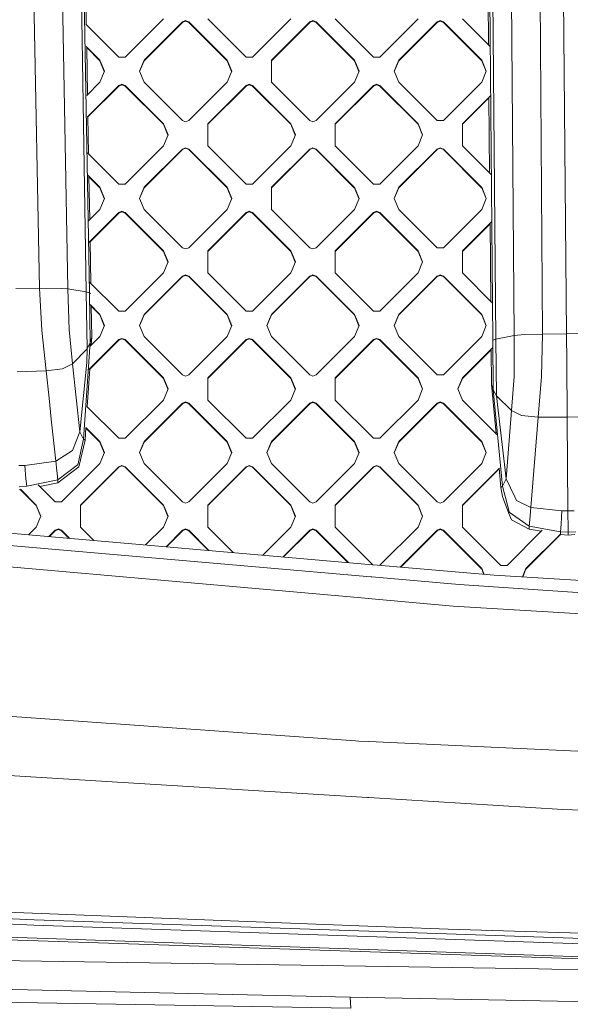
# Model space of a CAD drawing. Units: millimetres. Extents: x -1518 to 1525, y -343 to 4367.
# Drawn here: x -286 to -146, y 1228 to 1480 of the extents above; entities that cross this region are included whole.
import ezdxf

# ---------------------------------------------------------------- set-up
doc = ezdxf.new("R2010")
doc.units = ezdxf.units.MM
doc.layers.add('1', color=7, linetype='Continuous', true_color=0xffffff)
doc.styles.add('blockfont', font='simplex.shx')
doc.dimstyles.get("Standard").update_dxf_attribs({"dimtxt": 0.18, "dimasz": 0.18, "dimexe": 0.18, "dimexo": 0.0625, "dimgap": 0.09, "dimtad": 0, "dimtih": 1, "dimtoh": 1, "dimdec": 4, "dimzin": 0, "dimdsep": 46, "dimtxsty": 'Standard', "dimcen": 0.09, "dimadec": 0, "dimazin": 0, "dimtfac": 1, "dimtdec": 4, "dimtofl": 0, "dimtmove": 0, "dimatfit": 3, "dimfxl": 1, "dimtolj": 1, "dimtzin": 0, "dimarcsym": 0})

# ---------------------------------------------------------------- blocks, each defined once
blk = doc.blocks.new('_U0')
at = {"layer": '1', "color": 18, "lineweight": 13}
for p, q in [((1012, 1521.4125), (1012, 78.219949)), ((-1012, 1514.4125), (-1012, 78.219949)), ((28.125, 128.269949), (3.125, 128.269949)), ((3.125, 128.269949), (3.125, 34.519949)), ((259.791667, 128.269949), (234.791667, 128.269949)), ((259.791667, 34.519949), (259.791667, 128.269949)), ((-1012, 81.394949), (-261.379167, 81.394949)), ((1012, 81.394949), (261.379167, 81.394949)), ((3.125, 34.519949), (28.125, 34.519949)), ((234.791667, 34.519949), (259.791667, 34.519949))]:
    blk.add_line(p, q, dxfattribs=at)
at = {"layer": '1', "color": 18, "lineweight": 70}
for points in [[(-1012, 81.394949), (-962.000049, 94.792408), (-961.999951, 67.997489)], [(1012, 81.394949), (962.000049, 67.997489), (961.999951, 94.792408)]]:
    blk.add_solid(points, dxfattribs=at)
at = {"layer": '1', "color": 18, "linetype": 'Continuous', "lineweight": 13, "char_height": 50, "attachment_point": 7, "line_spacing_factor": 0.903614, "style": 'blockfont'}
for s, insert in [('\\W1.3321;79.7', (-257.141667, 42.499115)), ('\\W1.1442;2024', (27.65, 42.499115))]:
    blk.add_mtext(s, dxfattribs=dict(at, insert=insert))

msp = doc.modelspace()

# ---------------------------------------------------------------- linework, layer by layer
at = {"layer": '1', "color": 18, "linetype": 'Continuous', "lineweight": 13}
for p, q in [((-170.043111, 1918.874979), (-165.486813, 1397.776484)), ((-166.961908, 1658.575296), (-164.683521, 1398.032307)), ((-146.635652, 1399.382114), (-148.357272, 1596.467137)), ((-159.976229, 1398.896217), (-161.452174, 1580.565095)), ((-152.725667, 1399.305701), (-153.811008, 1553.973078)), ((-281.288028, 1411.037206), (-283.370197, 1517.950177)), ((-274.038792, 1410.817146), (-275.989205, 1517.780542)), ((-269.333124, 1410.076141), (-271.135807, 1516.964554)), ((-268.530041, 1409.841418), (-270.3996, 1516.742229)), ((-166.545562, 1473.161661), (-166.710341, 1492.005191)), ((-269.48271, 1486.823487), (-269.334808, 1478.36021)), ((-259.405285, 1470.06309), (-249.606907, 1479.842663)), ((-254.556656, 1469.256401), (-244.758293, 1479.035973)), ((-243.950069, 1479.370117), (-244.758293, 1479.035973)), ((-243.950069, 1479.228496), (-244.758293, 1478.894353)), ((-244.758293, 1478.894353), (-244.758293, 1479.035973)), ((-243.141845, 1479.035973), (-243.950069, 1479.370117)), ((-243.950069, 1479.228496), (-243.141845, 1478.894353)), ((-243.141845, 1479.035973), (-233.343467, 1469.256401)), ((-243.141845, 1478.894353), (-243.141845, 1479.035973)), ((-228.494838, 1470.06309), (-238.293216, 1479.842663)), ((-217.080012, 1479.842663), (-226.87839, 1470.06309)), ((-222.029775, 1469.256401), (-212.231398, 1479.035973)), ((-211.423174, 1479.370117), (-212.231398, 1479.035973)), ((-212.231398, 1478.894353), (-211.423174, 1479.228496)), ((-212.231398, 1478.894353), (-212.231398, 1479.035973)), ((-211.423174, 1479.370117), (-210.614949, 1479.035973)), ((-211.423174, 1479.228496), (-210.614949, 1478.894353)), ((-210.614949, 1479.035973), (-200.816572, 1469.256401)), ((-210.614949, 1478.894353), (-210.614949, 1479.035973)), ((-195.967928, 1470.06309), (-205.76632, 1479.842663)), ((-184.553117, 1479.842663), (-194.351494, 1470.06309)), ((-179.704487, 1479.035973), (-189.502865, 1469.256401)), ((-179.704487, 1479.035973), (-178.896263, 1479.370117)), ((-178.896263, 1479.228496), (-179.704487, 1478.894353)), ((-179.704487, 1478.894353), (-179.704487, 1479.035973)), ((-178.896263, 1479.370117), (-178.088039, 1479.035973)), ((-178.896263, 1479.228496), (-178.088039, 1478.894353)), ((-168.289661, 1469.256401), (-178.088039, 1479.035973)), ((-178.088039, 1478.894353), (-178.088039, 1479.035973)), ((-166.200576, 1472.817338), (-173.23941, 1479.842663)), ((-261.021733, 1470.06309), (-269.477251, 1478.50238)), ((-244.758293, 1478.894353), (-254.556656, 1469.11478)), ((-233.343467, 1469.11478), (-243.141845, 1478.894353)), ((-222.029775, 1469.11478), (-212.231398, 1478.894353)), ((-200.816572, 1469.11478), (-210.614949, 1478.894353)), ((-179.704487, 1478.894353), (-189.502865, 1469.11478)), ((-168.289661, 1469.11478), (-178.088039, 1478.894353)), ((-269.398274, 1472.777542), (-265.870363, 1469.256401)), ((-269.234388, 1472.61397), (-269.022072, 1460.46475)), ((-265.870363, 1469.11478), (-269.231869, 1472.469835)), ((-264.698803, 1466.433406), (-265.870363, 1469.256401)), ((-265.870363, 1469.11478), (-265.870363, 1469.256401)), ((-265.870363, 1469.11478), (-264.72819, 1466.362595)), ((-261.021733, 1470.06309), (-259.405285, 1470.06309)), ((-255.728245, 1466.433406), (-254.556656, 1469.256401)), ((-254.556656, 1469.11478), (-255.698857, 1466.362595)), ((-254.556656, 1469.11478), (-254.556656, 1469.256401)), ((-232.171893, 1466.433406), (-233.343467, 1469.256401)), ((-233.343467, 1469.11478), (-233.343467, 1469.256401)), ((-233.343467, 1469.11478), (-232.20128, 1466.362595)), ((-228.494838, 1470.06309), (-226.87839, 1470.06309)), ((-222.029775, 1469.256401), (-222.029775, 1463.61041)), ((-199.644998, 1466.433406), (-200.816572, 1469.256401)), ((-200.816572, 1469.11478), (-200.816572, 1469.256401)), ((-200.816572, 1469.11478), (-199.674385, 1466.362595)), ((-195.967928, 1470.06309), (-194.351494, 1470.06309)), ((-189.502865, 1469.256401), (-190.674439, 1466.433406)), ((-189.502865, 1469.11478), (-190.645052, 1466.362595)), ((-189.502865, 1469.11478), (-189.502865, 1469.256401)), ((-167.118087, 1466.433406), (-168.289661, 1469.256401)), ((-168.289661, 1469.11478), (-168.289661, 1469.256401)), ((-167.147474, 1466.362595), (-168.289661, 1469.11478)), ((-264.698803, 1466.433406), (-265.870363, 1463.61041)), ((-254.556656, 1463.61041), (-255.728245, 1466.433406)), ((-232.171893, 1466.433406), (-233.343467, 1463.61041)), ((-199.644998, 1466.433406), (-200.816572, 1463.61041)), ((-190.674439, 1466.433406), (-189.502865, 1463.61041)), ((-167.118087, 1466.433406), (-168.289661, 1463.61041)), ((-265.870363, 1463.61041), (-269.225611, 1460.261601)), ((-269.148779, 1454.692273), (-261.021733, 1462.803721)), ((-261.021733, 1462.6621), (-268.922663, 1454.776335)), ((-261.021733, 1462.803721), (-260.213524, 1463.137865)), ((-260.213524, 1462.996244), (-261.021733, 1462.6621)), ((-261.021733, 1462.6621), (-261.021733, 1462.803721)), ((-260.213524, 1463.137865), (-259.405285, 1462.803721)), ((-260.213524, 1462.996244), (-259.405285, 1462.6621)), ((-249.606907, 1453.024149), (-259.405285, 1462.803721)), ((-259.405285, 1462.6621), (-259.405285, 1462.803721)), ((-249.606907, 1452.882528), (-259.405285, 1462.6621)), ((-244.758293, 1453.830838), (-254.556656, 1463.61041)), ((-233.343467, 1463.61041), (-243.141845, 1453.830838)), ((-238.293216, 1453.024149), (-228.494838, 1462.803721)), ((-228.494838, 1462.6621), (-238.293216, 1452.882528)), ((-228.494838, 1462.803721), (-227.686614, 1463.137865)), ((-227.686614, 1462.996244), (-228.494838, 1462.6621)), ((-228.494838, 1462.6621), (-228.494838, 1462.803721)), ((-227.686614, 1463.137865), (-226.87839, 1462.803721)), ((-227.686614, 1462.996244), (-226.87839, 1462.6621)), ((-217.080012, 1453.024149), (-226.87839, 1462.803721)), ((-226.87839, 1462.6621), (-226.87839, 1462.803721)), ((-217.080012, 1452.882528), (-226.87839, 1462.6621)), ((-222.029775, 1463.61041), (-212.231398, 1453.830838)), ((-200.816572, 1463.61041), (-210.614949, 1453.830838)), ((-205.76632, 1453.024149), (-195.967928, 1462.803721)), ((-195.967928, 1462.6621), (-205.76632, 1452.882528)), ((-195.159718, 1463.137865), (-195.967928, 1462.803721)), ((-195.159718, 1462.996244), (-195.967928, 1462.6621)), ((-195.967928, 1462.6621), (-195.967928, 1462.803721)), ((-195.159718, 1463.137865), (-194.351494, 1462.803721)), ((-195.159718, 1462.996244), (-194.351494, 1462.6621)), ((-194.351494, 1462.803721), (-184.553117, 1453.024149)), ((-194.351494, 1462.6621), (-194.351494, 1462.803721)), ((-184.553117, 1452.882528), (-194.351494, 1462.6621)), ((-179.704487, 1453.830838), (-189.502865, 1463.61041)), ((-168.289661, 1463.61041), (-178.088039, 1453.830838)), ((-173.23941, 1453.024149), (-166.080274, 1460.169544)), ((-166.42768, 1459.681185), (-173.23941, 1452.882528)), ((-166.259173, 1440.411318), (-166.428908, 1459.82158)), ((-268.925095, 1454.915528), (-268.757396, 1445.319402)), ((-244.758293, 1453.830838), (-243.950069, 1453.496694)), ((-243.950069, 1453.496694), (-243.141845, 1453.830838)), ((-211.423174, 1453.496694), (-212.231398, 1453.830838)), ((-210.614949, 1453.830838), (-211.423174, 1453.496694)), ((-179.704487, 1453.830838), (-178.088039, 1453.830838)), ((-249.606907, 1453.024149), (-248.435318, 1450.201153)), ((-249.606907, 1452.882528), (-249.606907, 1453.024149)), ((-248.464706, 1450.130343), (-249.606907, 1452.882528)), ((-238.293216, 1453.024149), (-238.293216, 1447.378158)), ((-217.080012, 1453.024149), (-215.908438, 1450.201153)), ((-217.080012, 1452.882528), (-217.080012, 1453.024149)), ((-215.937825, 1450.130343), (-217.080012, 1452.882528)), ((-205.76632, 1453.024149), (-205.76632, 1447.378158)), ((-183.381543, 1450.201153), (-184.553117, 1453.024149)), ((-184.553117, 1452.882528), (-184.553117, 1453.024149)), ((-183.41093, 1450.130343), (-184.553117, 1452.882528)), ((-173.23941, 1453.024149), (-173.23941, 1447.378158)), ((-248.435318, 1450.201153), (-249.606907, 1447.378158)), ((-215.908438, 1450.201153), (-217.080012, 1447.378158)), ((-183.381543, 1450.201153), (-184.553117, 1447.378158)), ((-249.606907, 1447.378158), (-259.405285, 1437.598586)), ((-244.758293, 1446.571469), (-254.532576, 1436.815977)), ((-244.758293, 1446.429968), (-254.532576, 1436.674356)), ((-243.950069, 1446.905613), (-244.758293, 1446.571469)), ((-243.950069, 1446.763992), (-244.758293, 1446.429968)), ((-244.758293, 1446.429968), (-244.758293, 1446.571469)), ((-243.950069, 1446.905613), (-243.141845, 1446.571469)), ((-243.950069, 1446.763992), (-243.141845, 1446.429968)), ((-243.141845, 1446.571469), (-233.367562, 1436.815977)), ((-243.141845, 1446.429968), (-243.141845, 1446.571469)), ((-233.367562, 1436.674356), (-243.141845, 1446.429968)), ((-238.293216, 1447.378158), (-228.494838, 1437.598586)), ((-217.080012, 1447.378158), (-226.87839, 1437.598586)), ((-212.231398, 1446.571469), (-222.005665, 1436.815977)), ((-212.231398, 1446.429968), (-222.005665, 1436.674356)), ((-211.423174, 1446.905613), (-212.231398, 1446.571469)), ((-211.423174, 1446.763992), (-212.231398, 1446.429968)), ((-212.231398, 1446.429968), (-212.231398, 1446.571469)), ((-211.423174, 1446.905613), (-210.614949, 1446.571469)), ((-211.423174, 1446.763992), (-210.614949, 1446.429968)), ((-210.614949, 1446.571469), (-200.840667, 1436.815977)), ((-210.614949, 1446.429968), (-210.614949, 1446.571469)), ((-200.840667, 1436.674356), (-210.614949, 1446.429968)), ((-205.76632, 1447.378158), (-195.967928, 1437.598586)), ((-184.553117, 1447.378158), (-194.351494, 1437.598586)), ((-189.47877, 1436.815977), (-179.704487, 1446.571469)), ((-179.704487, 1446.429968), (-189.47877, 1436.674356)), ((-179.704487, 1446.571469), (-178.896263, 1446.905613)), ((-178.896263, 1446.763992), (-179.704487, 1446.429968)), ((-179.704487, 1446.429968), (-179.704487, 1446.571469)), ((-178.896263, 1446.905613), (-178.088039, 1446.571469)), ((-178.088039, 1446.429968), (-178.896263, 1446.763992)), ((-168.313771, 1436.815977), (-178.088039, 1446.571469)), ((-178.088039, 1446.429968), (-178.088039, 1446.571469)), ((-168.313771, 1436.674356), (-178.088039, 1446.429968)), ((-173.23941, 1447.378158), (-165.888825, 1440.041681)), ((-269.023135, 1445.584631), (-261.021733, 1437.598586)), ((-268.944159, 1439.859805), (-265.894473, 1436.815977)), ((-268.656977, 1439.573174), (-268.464457, 1428.55679)), ((-265.894473, 1436.674356), (-268.654458, 1439.429074)), ((-265.894473, 1436.815977), (-265.870363, 1436.791897)), ((-265.894473, 1436.674356), (-265.870363, 1436.650395)), ((-264.698803, 1433.968901), (-265.870363, 1436.791897)), ((-265.870363, 1436.650395), (-265.870363, 1436.791897)), ((-264.728165, 1433.898151), (-265.870363, 1436.650395)), ((-261.021733, 1437.598586), (-259.405285, 1437.598586)), ((-255.728245, 1433.968901), (-254.556656, 1436.791897)), ((-255.698882, 1433.898151), (-254.556656, 1436.650395)), ((-254.532576, 1436.815977), (-254.556656, 1436.791897)), ((-254.556656, 1436.650395), (-254.556656, 1436.791897)), ((-254.532576, 1436.674356), (-254.556656, 1436.650395)), ((-233.367562, 1436.815977), (-233.343467, 1436.791897)), ((-233.367562, 1436.674356), (-233.343467, 1436.650395)), ((-232.171893, 1433.968901), (-233.343467, 1436.791897)), ((-233.343467, 1436.650395), (-233.343467, 1436.791897)), ((-232.201255, 1433.898151), (-233.343467, 1436.650395)), ((-228.494838, 1437.598586), (-226.87839, 1437.598586)), ((-222.005665, 1436.815977), (-222.029775, 1436.791897)), ((-222.029775, 1436.791897), (-222.029775, 1431.145906)), ((-222.005665, 1436.674356), (-222.029775, 1436.650395)), ((-200.840667, 1436.815977), (-200.816572, 1436.791897)), ((-200.840667, 1436.674356), (-200.816572, 1436.650395)), ((-199.644998, 1433.968901), (-200.816572, 1436.791897)), ((-200.816572, 1436.650395), (-200.816572, 1436.791897)), ((-199.67436, 1433.898151), (-200.816572, 1436.650395)), ((-194.351494, 1437.598586), (-195.967928, 1437.598586)), ((-190.674439, 1433.968901), (-189.502865, 1436.791897)), ((-190.645077, 1433.898151), (-189.502865, 1436.650395)), ((-189.47877, 1436.815977), (-189.502865, 1436.791897)), ((-189.502865, 1436.650395), (-189.502865, 1436.791897)), ((-189.47877, 1436.674356), (-189.502865, 1436.650395)), ((-168.313771, 1436.815977), (-168.289661, 1436.791897)), ((-168.313771, 1436.674356), (-168.289661, 1436.650395)), ((-168.289661, 1436.791897), (-167.118087, 1433.968901)), ((-168.289661, 1436.650395), (-168.289661, 1436.791897)), ((-167.14745, 1433.898151), (-168.289661, 1436.650395)), ((-264.698803, 1433.968901), (-265.870363, 1431.145906)), ((-254.556656, 1431.145906), (-255.728245, 1433.968901)), ((-232.171893, 1433.968901), (-233.343467, 1431.145906)), ((-199.644998, 1433.968901), (-200.816572, 1431.145906)), ((-189.502865, 1431.145906), (-190.674439, 1433.968901)), ((-168.289661, 1431.145906), (-167.118087, 1433.968901)), ((-265.870363, 1431.145906), (-268.783831, 1428.238029)), ((-244.758293, 1421.366334), (-254.556656, 1431.145906)), ((-233.343467, 1431.145906), (-243.141845, 1421.366334)), ((-212.231398, 1421.366334), (-222.029775, 1431.145906)), ((-200.816572, 1431.145906), (-210.614949, 1421.366334)), ((-179.704487, 1421.366334), (-189.502865, 1431.145906)), ((-168.289661, 1431.145906), (-178.088039, 1421.366334)), ((-261.021733, 1430.339336), (-268.707001, 1422.668818)), ((-261.021733, 1430.197715), (-268.36505, 1422.868492)), ((-261.021733, 1430.339336), (-260.213524, 1430.673361)), ((-260.213524, 1430.531859), (-261.021733, 1430.197715)), ((-261.021733, 1430.197715), (-261.021733, 1430.339336)), ((-259.405285, 1430.339336), (-260.213524, 1430.673361)), ((-259.405285, 1430.197715), (-260.213524, 1430.531859)), ((-259.405285, 1430.339336), (-249.606907, 1420.559764)), ((-259.405285, 1430.197715), (-259.405285, 1430.339336)), ((-259.405285, 1430.197715), (-249.606907, 1420.418143)), ((-228.494838, 1430.339336), (-238.293216, 1420.559764)), ((-228.494838, 1430.197715), (-238.293216, 1420.418143)), ((-228.494838, 1430.339336), (-227.686614, 1430.673361)), ((-227.686614, 1430.531859), (-228.494838, 1430.197715)), ((-228.494838, 1430.197715), (-228.494838, 1430.339336)), ((-226.87839, 1430.339336), (-227.686614, 1430.673361)), ((-226.87839, 1430.197715), (-227.686614, 1430.531859)), ((-226.87839, 1430.339336), (-217.080012, 1420.559764)), ((-226.87839, 1430.197715), (-226.87839, 1430.339336)), ((-217.080012, 1420.418143), (-226.87839, 1430.197715)), ((-195.967928, 1430.339336), (-205.76632, 1420.559764)), ((-195.967928, 1430.197715), (-205.76632, 1420.418143)), ((-195.967928, 1430.339336), (-195.159718, 1430.673361)), ((-195.159718, 1430.531859), (-195.967928, 1430.197715)), ((-195.967928, 1430.197715), (-195.967928, 1430.339336)), ((-194.351494, 1430.339336), (-195.159718, 1430.673361)), ((-194.351494, 1430.197715), (-195.159718, 1430.531859)), ((-194.351494, 1430.339336), (-184.553117, 1420.559764)), ((-194.351494, 1430.197715), (-194.351494, 1430.339336)), ((-194.351494, 1430.197715), (-184.553117, 1420.418143)), ((-165.774388, 1428.010458), (-173.23941, 1420.559764)), ((-166.146248, 1427.497692), (-173.23941, 1420.418143)), ((-165.972784, 1407.661094), (-166.147475, 1427.638087)), ((-268.367483, 1423.007685), (-268.179986, 1412.278716)), ((-243.950069, 1421.03219), (-244.758293, 1421.366334)), ((-243.141845, 1421.366334), (-243.950069, 1421.03219)), ((-211.423174, 1421.03219), (-212.231398, 1421.366334)), ((-210.614949, 1421.366334), (-211.423174, 1421.03219)), ((-179.704487, 1421.366334), (-178.088039, 1421.366334)), ((-249.606907, 1420.559764), (-248.435318, 1417.736768)), ((-249.606907, 1420.418143), (-249.606907, 1420.559764)), ((-248.464706, 1417.665958), (-249.606907, 1420.418143)), ((-238.293216, 1414.913773), (-238.293216, 1420.559764)), ((-215.908438, 1417.736768), (-217.080012, 1420.559764)), ((-217.080012, 1420.418143), (-217.080012, 1420.559764)), ((-215.937825, 1417.665958), (-217.080012, 1420.418143)), ((-205.76632, 1420.559764), (-205.76632, 1414.913773)), ((-184.553117, 1420.559764), (-183.381543, 1417.736768)), ((-184.553117, 1420.418143), (-184.553117, 1420.559764)), ((-183.41093, 1417.665958), (-184.553117, 1420.418143)), ((-173.23941, 1414.913773), (-173.23941, 1420.559764)), ((-248.435318, 1417.736768), (-249.606907, 1414.913773)), ((-215.908438, 1417.736768), (-217.080012, 1414.913773)), ((-183.381543, 1417.736768), (-184.553117, 1414.913773)), ((-259.405285, 1405.134201), (-249.606907, 1414.913773)), ((-254.556656, 1404.327511), (-244.758293, 1414.107084)), ((-244.758293, 1413.965463), (-254.556656, 1404.185891)), ((-243.950069, 1414.441228), (-244.758293, 1414.107084)), ((-244.758293, 1413.965463), (-243.950069, 1414.299607)), ((-244.758293, 1413.965463), (-244.758293, 1414.107084)), ((-243.141845, 1414.107084), (-243.950069, 1414.441228)), ((-243.950069, 1414.299607), (-243.141845, 1413.965463)), ((-243.141845, 1414.107084), (-233.343467, 1404.327511)), ((-243.141845, 1413.965463), (-243.141845, 1414.107084)), ((-233.343467, 1404.185891), (-243.141845, 1413.965463)), ((-238.293216, 1414.913773), (-228.494838, 1405.134201)), ((-226.87839, 1405.134201), (-217.080012, 1414.913773)), ((-222.029775, 1404.327511), (-212.231398, 1414.107084)), ((-212.231398, 1413.965463), (-222.029775, 1404.185891)), ((-212.231398, 1414.107084), (-211.423174, 1414.441228)), ((-212.231398, 1413.965463), (-211.423174, 1414.299607)), ((-212.231398, 1413.965463), (-212.231398, 1414.107084)), ((-210.614949, 1414.107084), (-211.423174, 1414.441228)), ((-211.423174, 1414.299607), (-210.614949, 1413.965463)), ((-210.614949, 1414.107084), (-200.816572, 1404.327511)), ((-210.614949, 1413.965463), (-210.614949, 1414.107084)), ((-200.816572, 1404.185891), (-210.614949, 1413.965463)), ((-195.967928, 1405.134201), (-205.76632, 1414.913773)), ((-194.351494, 1405.134201), (-184.553117, 1414.913773)), ((-189.502865, 1404.327511), (-179.704487, 1414.107084)), ((-179.704487, 1413.965463), (-189.502865, 1404.185891)), ((-179.704487, 1414.107084), (-178.896263, 1414.441228)), ((-179.704487, 1413.965463), (-178.896263, 1414.299607)), ((-179.704487, 1413.965463), (-179.704487, 1414.107084)), ((-178.896263, 1414.441228), (-178.088039, 1414.107084)), ((-178.896263, 1414.299607), (-178.088039, 1413.965463)), ((-178.088039, 1414.107084), (-168.289661, 1404.327511)), ((-178.088039, 1413.965463), (-178.088039, 1414.107084)), ((-168.289661, 1404.185891), (-178.088039, 1413.965463)), ((-165.577075, 1407.266144), (-173.23941, 1414.913773)), ((-287.377328, 1410.954475), (-281.288028, 1411.037206)), ((-281.288028, 1411.037206), (-280.73588, 1400.201201)), ((-281.288028, 1411.037206), (-275.649875, 1410.98082)), ((-268.569021, 1412.667004), (-261.021733, 1405.134201)), ((-275.649875, 1410.98082), (-274.038792, 1410.817146)), ((-274.038792, 1410.817146), (-269.333124, 1410.076141)), ((-273.712009, 1400.414467), (-274.038792, 1410.817146)), ((-269.151509, 1395.550608), (-269.333124, 1410.076141)), ((-268.530041, 1409.841418), (-269.333124, 1410.076141)), ((-268.530041, 1409.841418), (-268.317997, 1397.106886)), ((-268.13367, 1409.628391), (-268.530041, 1409.841418)), ((-268.372201, 1406.824549), (-265.870363, 1404.327511)), ((-268.079066, 1406.531976), (-267.937809, 1398.521781)), ((-265.870363, 1404.185891), (-268.076524, 1406.387818)), ((-265.870363, 1404.327511), (-264.698803, 1401.504516)), ((-265.870363, 1404.185891), (-265.870363, 1404.327511)), ((-265.870363, 1404.185891), (-264.72819, 1401.433706)), ((-259.405285, 1405.134201), (-261.021733, 1405.134201)), ((-255.728245, 1401.504516), (-254.556656, 1404.327511)), ((-255.698857, 1401.433706), (-254.556656, 1404.185891)), ((-254.556656, 1404.185891), (-254.556656, 1404.327511)), ((-233.343467, 1404.327511), (-232.171893, 1401.504516)), ((-233.343467, 1404.185891), (-233.343467, 1404.327511)), ((-233.343467, 1404.185891), (-232.20128, 1401.433706)), ((-226.87839, 1405.134201), (-228.494838, 1405.134201)), ((-223.201349, 1401.504516), (-222.029775, 1404.327511)), ((-222.029775, 1404.185891), (-223.171962, 1401.433706)), ((-222.029775, 1404.185891), (-222.029775, 1404.327511)), ((-199.644998, 1401.504516), (-200.816572, 1404.327511)), ((-200.816572, 1404.185891), (-200.816572, 1404.327511)), ((-200.816572, 1404.185891), (-199.674385, 1401.433706)), ((-194.351494, 1405.134201), (-195.967928, 1405.134201)), ((-190.674439, 1401.504516), (-189.502865, 1404.327511)), ((-189.502865, 1404.185891), (-190.645052, 1401.433706)), ((-189.502865, 1404.185891), (-189.502865, 1404.327511)), ((-167.118087, 1401.504516), (-168.289661, 1404.327511)), ((-168.289661, 1404.185891), (-168.289661, 1404.327511)), ((-168.289661, 1404.185891), (-167.147474, 1401.433706)), ((-264.698803, 1401.504516), (-265.870363, 1398.681521)), ((-254.556656, 1398.681521), (-255.728245, 1401.504516)), ((-232.171893, 1401.504516), (-233.343467, 1398.681521)), ((-222.029775, 1398.681521), (-223.201349, 1401.504516)), ((-199.644998, 1401.504516), (-200.816572, 1398.681521)), ((-189.502865, 1398.681521), (-190.674439, 1401.504516)), ((-167.118087, 1401.504516), (-168.289661, 1398.681521)), ((-279.600978, 1389.884233), (-280.73588, 1400.201201)), ((-272.860348, 1391.732692), (-273.712009, 1400.414467)), ((-265.870363, 1398.681521), (-268.367065, 1396.18961)), ((-267.937809, 1398.521781), (-268.317997, 1397.106886)), ((-267.937809, 1398.521781), (-268.070235, 1396.485871)), ((-244.758293, 1388.901949), (-254.556656, 1398.681521)), ((-233.343467, 1398.681521), (-243.141845, 1388.901949)), ((-212.231398, 1388.901949), (-222.029775, 1398.681521)), ((-200.816572, 1398.681521), (-210.614949, 1388.901949)), ((-189.502865, 1398.681521), (-179.704487, 1388.901949)), ((-178.088039, 1388.901949), (-168.289661, 1398.681521)), ((-164.683521, 1398.032307), (-159.976229, 1398.896217)), ((-159.976229, 1398.896217), (-160.031438, 1388.488531)), ((-159.976229, 1398.896217), (-157.357708, 1399.172544)), ((-157.357708, 1399.172544), (-152.725667, 1399.305701)), ((-152.995214, 1388.458967), (-152.725667, 1399.305701)), ((-152.725667, 1399.305701), (-146.635652, 1399.382114)), ((-146.635652, 1399.382114), (-140.545622, 1399.411797)), ((-146.572158, 1392.114877), (-146.635652, 1399.382114)), ((-270.044863, 1372.441888), (-268.317997, 1397.106886)), ((-268.317997, 1397.106886), (-269.151509, 1395.550608)), ((-261.021733, 1397.874832), (-268.686123, 1390.225152)), ((-261.021733, 1397.733211), (-268.472828, 1390.296417)), ((-261.021733, 1397.874832), (-260.213524, 1398.208975)), ((-260.213524, 1398.067355), (-261.021733, 1397.733211)), ((-261.021733, 1397.733211), (-261.021733, 1397.874832)), ((-260.213524, 1398.208975), (-259.405285, 1397.874832)), ((-260.213524, 1398.067355), (-259.405285, 1397.733211)), ((-249.606907, 1388.095259), (-259.405285, 1397.874832)), ((-259.405285, 1397.733211), (-259.405285, 1397.874832)), ((-249.606907, 1387.953639), (-259.405285, 1397.733211)), ((-228.494838, 1397.874832), (-238.293216, 1388.095259)), ((-228.494838, 1397.733211), (-238.293216, 1387.953639)), ((-228.494838, 1397.874832), (-227.686614, 1398.208975)), ((-227.686614, 1398.067355), (-228.494838, 1397.733211)), ((-228.494838, 1397.733211), (-228.494838, 1397.874832)), ((-227.686614, 1398.208975), (-226.87839, 1397.874832)), ((-227.686614, 1398.067355), (-226.87839, 1397.733211)), ((-217.080012, 1388.095259), (-226.87839, 1397.874832)), ((-226.87839, 1397.733211), (-226.87839, 1397.874832)), ((-217.080012, 1387.953639), (-226.87839, 1397.733211)), ((-205.76632, 1388.095259), (-195.967928, 1397.874832)), ((-195.967928, 1397.733211), (-205.76632, 1387.953639)), ((-195.967928, 1397.874832), (-195.159718, 1398.208975)), ((-195.159718, 1398.067355), (-195.967928, 1397.733211)), ((-195.967928, 1397.733211), (-195.967928, 1397.874832)), ((-195.159718, 1398.208975), (-194.351494, 1397.874832)), ((-195.159718, 1398.067355), (-194.351494, 1397.733211)), ((-184.553117, 1388.095259), (-194.351494, 1397.874832)), ((-194.351494, 1397.733211), (-194.351494, 1397.874832)), ((-184.553117, 1387.953639), (-194.351494, 1397.733211)), ((-165.486813, 1397.776484), (-164.683521, 1398.032307)), ((-165.364787, 1385.040879), (-165.486813, 1397.776484)), ((-164.484128, 1383.507013), (-164.683521, 1398.032307)), ((-269.151509, 1395.550608), (-272.860348, 1391.732692)), ((-269.222498, 1392.011285), (-269.151509, 1395.550608)), ((-173.23941, 1388.095259), (-165.539948, 1395.779944)), ((-165.865031, 1395.313865), (-173.23941, 1387.953639)), ((-165.866245, 1395.454274), (-165.788352, 1386.446356)), ((-275.384605, 1390.397548), (-272.860348, 1391.732692)), ((-270.996571, 1374.30048), (-272.860348, 1391.732692)), ((-269.222498, 1392.011285), (-270.996571, 1374.30048)), ((-146.451816, 1378.067016), (-146.572158, 1392.114877)), ((-287.010074, 1389.641761), (-279.600978, 1389.884233)), ((-279.600978, 1389.884233), (-275.384605, 1390.397548)), ((-278.850079, 1382.924437), (-279.600978, 1389.884233)), ((-268.462977, 1390.44787), (-269.095226, 1380.727694)), ((-244.758293, 1388.901949), (-243.950069, 1388.567805)), ((-243.950069, 1388.567805), (-243.141845, 1388.901949)), ((-212.231398, 1388.901949), (-211.423174, 1388.567805)), ((-211.423174, 1388.567805), (-210.614949, 1388.901949)), ((-179.704487, 1388.901949), (-178.088039, 1388.901949)), ((-160.031438, 1388.488531), (-160.660282, 1379.787445)), ((-153.865561, 1378.115892), (-152.995214, 1388.458967)), ((-249.606907, 1388.095259), (-248.435318, 1385.272264)), ((-249.606907, 1387.953639), (-249.606907, 1388.095259)), ((-248.464706, 1385.201454), (-249.606907, 1387.953639)), ((-238.293216, 1388.095259), (-238.293216, 1382.449269)), ((-217.080012, 1388.095259), (-215.908438, 1385.272264)), ((-217.080012, 1387.953639), (-217.080012, 1388.095259)), ((-215.937825, 1385.201454), (-217.080012, 1387.953639)), ((-205.76632, 1382.449269), (-205.76632, 1388.095259)), ((-183.381543, 1385.272264), (-184.553117, 1388.095259)), ((-184.553117, 1387.953639), (-184.553117, 1388.095259)), ((-183.41093, 1385.201454), (-184.553117, 1387.953639)), ((-174.410984, 1385.272264), (-173.23941, 1388.095259)), ((-173.23941, 1387.953639), (-174.381597, 1385.201454)), ((-173.23941, 1387.953639), (-173.23941, 1388.095259)), ((-165.788352, 1386.446356), (-165.364787, 1385.040879)), ((-165.788352, 1386.446356), (-164.637912, 1373.86428)), ((-248.435318, 1385.272264), (-249.606907, 1382.449269)), ((-215.908438, 1385.272264), (-217.080012, 1382.449269)), ((-183.381543, 1385.272264), (-184.553117, 1382.449269)), ((-174.410984, 1385.272264), (-173.23941, 1382.449269)), ((-165.364787, 1385.040879), (-164.484128, 1383.507013)), ((-162.991628, 1360.429406), (-165.364787, 1385.040879)), ((-164.484128, 1383.507013), (-160.660282, 1379.787445)), ((-162.080914, 1362.312436), (-164.484128, 1383.507013)), ((-278.275847, 1377.571225), (-278.850079, 1382.924437)), ((-261.021733, 1372.669697), (-269.189157, 1380.821445)), ((-249.606907, 1382.449269), (-259.405285, 1372.669697)), ((-254.556656, 1371.863007), (-244.758293, 1381.64258)), ((-244.758293, 1381.500959), (-254.556656, 1371.721387)), ((-243.950069, 1381.976723), (-244.758293, 1381.64258)), ((-244.758293, 1381.500959), (-243.950069, 1381.835103)), ((-244.758293, 1381.500959), (-244.758293, 1381.64258)), ((-243.141845, 1381.64258), (-243.950069, 1381.976723)), ((-243.950069, 1381.835103), (-243.141845, 1381.500959)), ((-243.141845, 1381.64258), (-233.343467, 1371.863007)), ((-243.141845, 1381.500959), (-243.141845, 1381.64258)), ((-233.343467, 1371.721387), (-243.141845, 1381.500959)), ((-228.494838, 1372.669697), (-238.293216, 1382.449269)), ((-217.080012, 1382.449269), (-226.87839, 1372.669697)), ((-222.029775, 1371.863007), (-212.231398, 1381.64258)), ((-212.231398, 1381.500959), (-222.029775, 1371.721387)), ((-211.423174, 1381.976723), (-212.231398, 1381.64258)), ((-212.231398, 1381.500959), (-211.423174, 1381.835103)), ((-212.231398, 1381.500959), (-212.231398, 1381.64258)), ((-211.423174, 1381.976723), (-210.614949, 1381.64258)), ((-211.423174, 1381.835103), (-210.614949, 1381.500959)), ((-210.614949, 1381.64258), (-200.816572, 1371.863007)), ((-210.614949, 1381.500959), (-210.614949, 1381.64258)), ((-200.816572, 1371.721387), (-210.614949, 1381.500959)), ((-195.967928, 1372.669697), (-205.76632, 1382.449269)), ((-184.553117, 1382.449269), (-194.351494, 1372.669697)), ((-179.704487, 1381.64258), (-189.502865, 1371.863007)), ((-179.704487, 1381.500959), (-189.502865, 1371.721387)), ((-179.704487, 1381.64258), (-178.896263, 1381.976723)), ((-178.896263, 1381.835103), (-179.704487, 1381.500959)), ((-179.704487, 1381.500959), (-179.704487, 1381.64258)), ((-178.896263, 1381.976723), (-178.088039, 1381.64258)), ((-178.896263, 1381.835103), (-178.088039, 1381.500959)), ((-168.289661, 1371.863007), (-178.088039, 1381.64258)), ((-178.088039, 1381.500959), (-178.088039, 1381.64258)), ((-168.289661, 1371.721387), (-178.088039, 1381.500959)), ((-164.461254, 1373.687961), (-173.23941, 1382.449269)), ((-162.080914, 1362.312436), (-160.660282, 1379.787445)), ((-160.660282, 1379.787445), (-158.137083, 1378.528714)), ((-158.137083, 1378.528714), (-153.865561, 1378.115892)), ((-277.125686, 1366.858601), (-278.275847, 1377.571225)), ((-155.75631, 1355.033159), (-153.865561, 1378.115892)), ((-153.865561, 1378.115892), (-146.451816, 1378.067016)), ((-146.451816, 1378.067016), (-139.040589, 1378.244996)), ((-146.248996, 1354.109406), (-146.451816, 1378.067016)), ((-270.996571, 1374.30048), (-272.831857, 1369.548559)), ((-270.044863, 1372.441888), (-270.996571, 1374.30048)), ((-269.440082, 1375.425876), (-269.652367, 1372.162223)), ((-269.475873, 1375.461598), (-265.870363, 1371.863007)), ((-265.870363, 1371.721387), (-269.448732, 1375.292889)), ((-270.044863, 1372.441888), (-271.5379, 1365.916609)), ((-269.652367, 1372.162223), (-271.208376, 1365.346074)), ((-269.652367, 1372.162223), (-270.044863, 1372.441888)), ((-264.698803, 1369.040012), (-265.870363, 1371.863007)), ((-265.870363, 1371.721387), (-265.870363, 1371.863007)), ((-265.870363, 1371.721387), (-264.72819, 1368.969202)), ((-261.021733, 1372.669697), (-259.405285, 1372.669697)), ((-255.728245, 1369.040012), (-254.556656, 1371.863007)), ((-254.556656, 1371.721387), (-255.698857, 1368.969202)), ((-254.556656, 1371.721387), (-254.556656, 1371.863007)), ((-232.171893, 1369.040012), (-233.343467, 1371.863007)), ((-233.343467, 1371.721387), (-233.343467, 1371.863007)), ((-233.343467, 1371.721387), (-232.20128, 1368.969202)), ((-228.494838, 1372.669697), (-226.87839, 1372.669697)), ((-223.201349, 1369.040012), (-222.029775, 1371.863007)), ((-222.029775, 1371.721387), (-223.171962, 1368.969202)), ((-222.029775, 1371.721387), (-222.029775, 1371.863007)), ((-199.644998, 1369.040012), (-200.816572, 1371.863007)), ((-200.816572, 1371.721387), (-200.816572, 1371.863007)), ((-200.816572, 1371.721387), (-199.674385, 1368.969202)), ((-195.967928, 1372.669697), (-194.351494, 1372.669697)), ((-189.502865, 1371.863007), (-190.674439, 1369.040012)), ((-190.645052, 1368.969202), (-189.502865, 1371.721387)), ((-189.502865, 1371.721387), (-189.502865, 1371.863007)), ((-168.289661, 1371.863007), (-167.118087, 1369.040012)), ((-168.289661, 1371.721387), (-168.289661, 1371.863007)), ((-167.147474, 1368.969202), (-168.289661, 1371.721387)), ((-277.125686, 1366.858601), (-272.831857, 1369.548559)), ((-264.698803, 1369.040012), (-265.870363, 1366.217017)), ((-255.728245, 1369.040012), (-254.556656, 1366.217017)), ((-232.171893, 1369.040012), (-233.343467, 1366.217017)), ((-223.201349, 1369.040012), (-222.029775, 1366.217017)), ((-199.644998, 1369.040012), (-200.816572, 1366.217017)), ((-190.674439, 1369.040012), (-189.502865, 1366.217017)), ((-167.118087, 1369.040012), (-168.289661, 1366.217017)), ((-285.007328, 1365.742922), (-286.605418, 1365.686893)), ((-285.007328, 1365.742922), (-277.125686, 1366.858601)), ((-285.007328, 1365.742922), (-284.768671, 1362.338304)), ((-277.051151, 1366.166591), (-277.125686, 1366.858601)), ((-276.937664, 1365.107178), (-277.051151, 1366.166591)), ((-271.647036, 1365.833282), (-276.625901, 1362.029195)), ((-265.870363, 1366.217017), (-275.66874, 1356.437444)), ((-271.647036, 1365.833282), (-271.5379, 1365.916609)), ((-260.213524, 1365.744471), (-261.021733, 1365.410328)), ((-260.213524, 1365.744471), (-259.405285, 1365.410328)), ((-244.758293, 1356.437444), (-254.556656, 1366.217017)), ((-233.343467, 1366.217017), (-243.141845, 1356.437444)), ((-227.686614, 1365.744471), (-228.494838, 1365.410328)), ((-227.686614, 1365.744471), (-226.87839, 1365.410328)), ((-212.231398, 1356.437444), (-222.029775, 1366.217017)), ((-200.816572, 1366.217017), (-210.614949, 1356.437444)), ((-195.159718, 1365.744471), (-195.967928, 1365.410328)), ((-195.159718, 1365.744471), (-194.351494, 1365.410328)), ((-179.704487, 1356.437444), (-189.502865, 1366.217017)), ((-168.289661, 1366.217017), (-178.088039, 1356.437444)), ((-276.937664, 1365.107178), (-276.791364, 1363.719105)), ((-276.625901, 1362.029195), (-276.791364, 1363.719105)), ((-271.208376, 1365.346074), (-276.570618, 1361.324191)), ((-270.820111, 1355.630874), (-261.021733, 1365.410328)), ((-261.021733, 1365.268826), (-270.820111, 1355.489254)), ((-260.213524, 1365.60297), (-261.021733, 1365.268826)), ((-261.021733, 1365.268826), (-261.021733, 1365.410328)), ((-260.213524, 1365.60297), (-259.405285, 1365.268826)), ((-259.405285, 1365.410328), (-249.606907, 1355.630874)), ((-259.405285, 1365.268826), (-259.405285, 1365.410328)), ((-249.606907, 1355.489254), (-259.405285, 1365.268826)), ((-238.293216, 1355.630874), (-228.494838, 1365.410328)), ((-228.494838, 1365.268826), (-238.293216, 1355.489254)), ((-227.686614, 1365.60297), (-228.494838, 1365.268826)), ((-228.494838, 1365.268826), (-228.494838, 1365.410328)), ((-227.686614, 1365.60297), (-226.87839, 1365.268826)), ((-226.87839, 1365.410328), (-217.080012, 1355.630874)), ((-226.87839, 1365.268826), (-226.87839, 1365.410328)), ((-217.080012, 1355.489254), (-226.87839, 1365.268826)), ((-205.76632, 1355.630874), (-195.967928, 1365.410328)), ((-195.967928, 1365.268826), (-205.76632, 1355.489254)), ((-195.967928, 1365.268826), (-195.159718, 1365.60297)), ((-195.967928, 1365.268826), (-195.967928, 1365.410328)), ((-195.159718, 1365.60297), (-194.351494, 1365.268826)), ((-184.553117, 1355.630874), (-194.351494, 1365.410328)), ((-194.351494, 1365.268826), (-194.351494, 1365.410328)), ((-184.553117, 1355.489254), (-194.351494, 1365.268826)), ((-173.23941, 1355.630874), (-163.775874, 1365.076132)), ((-163.817621, 1364.89296), (-173.23941, 1355.489254)), ((-163.829478, 1365.022632), (-163.382977, 1360.13937)), ((-284.538418, 1360.413551), (-284.768671, 1362.338304)), ((-276.625901, 1362.029195), (-284.538418, 1360.413551)), ((-277.285188, 1356.437444), (-281.604862, 1360.748827)), ((-276.570618, 1361.324191), (-281.231036, 1360.375719)), ((-276.570618, 1361.324191), (-276.625901, 1362.029195)), ((-162.991628, 1360.429406), (-162.080914, 1362.312436)), ((-162.080914, 1362.312436), (-159.846485, 1357.74529)), ((-284.538418, 1360.413551), (-286.517411, 1360.245228)), ((-286.076315, 1359.565758), (-286.509037, 1359.526992)), ((-286.206477, 1359.554097), (-282.133818, 1355.489254)), ((-286.183992, 1359.673226), (-282.133818, 1355.630874)), ((-163.382977, 1360.13937), (-162.991628, 1360.429406)), ((-162.94843, 1357.80096), (-163.382977, 1360.13937)), ((-161.300808, 1353.952527), (-162.991628, 1360.429406)), ((-276.476979, 1356.437444), (-277.285188, 1356.437444)), ((-275.66874, 1356.437444), (-276.476979, 1356.437444)), ((-243.950069, 1356.103301), (-244.758293, 1356.437444)), ((-243.141845, 1356.437444), (-243.950069, 1356.103301)), ((-211.423174, 1356.103301), (-212.231398, 1356.437444)), ((-210.614949, 1356.437444), (-211.423174, 1356.103301)), ((-178.896263, 1356.103301), (-179.704487, 1356.437444)), ((-178.896263, 1356.103301), (-178.088039, 1356.437444)), ((-162.94843, 1357.80096), (-161.321297, 1353.490114)), ((-159.35953, 1356.750011), (-159.846485, 1357.74529)), ((-155.75631, 1355.033159), (-159.35953, 1356.750011)), ((-280.962229, 1352.807879), (-282.133818, 1355.630874)), ((-282.133818, 1355.489254), (-282.133818, 1355.630874)), ((-280.991616, 1352.737067), (-282.133818, 1355.489254)), ((-270.820111, 1355.630874), (-270.820111, 1349.984765)), ((-248.435318, 1352.807879), (-249.606907, 1355.630874)), ((-249.606907, 1355.489254), (-249.606907, 1355.630874)), ((-248.464705, 1352.737067), (-249.606907, 1355.489254)), ((-238.293216, 1355.630874), (-238.293216, 1349.984765)), ((-217.080012, 1355.630874), (-215.908438, 1352.807879)), ((-217.080012, 1355.489254), (-217.080012, 1355.630874)), ((-215.937824, 1352.737067), (-217.080012, 1355.489254)), ((-205.76632, 1355.630874), (-205.76632, 1349.984765)), ((-184.553117, 1355.630874), (-183.381543, 1352.807879)), ((-184.553117, 1355.489254), (-184.553117, 1355.630874)), ((-183.410929, 1352.737067), (-184.553117, 1355.489254)), ((-173.23941, 1349.984765), (-173.23941, 1355.630874)), ((-160.689071, 1351.814985), (-161.321297, 1353.490114)), ((-161.300808, 1353.952527), (-161.261752, 1353.802919)), ((-161.261752, 1353.802919), (-156.139761, 1350.192308)), ((-156.011865, 1351.888299), (-155.75631, 1355.033159)), ((-147.847995, 1354.123711), (-155.75631, 1355.033159)), ((-148.001596, 1350.713968), (-147.847995, 1354.123711)), ((-147.847995, 1354.123711), (-146.248996, 1354.109406)), ((-146.248996, 1354.109406), (-144.650489, 1354.151487)), ((-146.209285, 1349.383354), (-146.248996, 1354.109406)), ((-196.213782, 1340.390324), (-322.320282, 1351.371407)), ((-280.962229, 1352.807879), (-282.133818, 1349.984765)), ((-248.435318, 1352.807879), (-249.606907, 1349.984765)), ((-215.908438, 1352.807879), (-217.080012, 1349.984765)), ((-183.381543, 1352.807879), (-184.553117, 1349.984765)), ((-156.182587, 1349.485635), (-160.689071, 1351.814985)), ((-156.139761, 1350.192308), (-156.011865, 1351.888299)), ((-148.187578, 1348.78385), (-148.001596, 1350.713968)), ((-326.444983, 1348.575234), (-196.623504, 1337.270498)), ((-282.133818, 1349.984765), (-284.080752, 1348.041591)), ((-278.877902, 1347.588538), (-277.285188, 1349.178195)), ((-277.285188, 1349.036574), (-278.747395, 1347.577174)), ((-276.476979, 1349.512338), (-277.285188, 1349.178195)), ((-276.476979, 1349.370718), (-277.285188, 1349.036574)), ((-277.285188, 1349.036574), (-277.285188, 1349.178195)), ((-275.66874, 1349.178195), (-276.476979, 1349.512338)), ((-275.66874, 1349.036574), (-276.476979, 1349.370718)), ((-275.66874, 1349.178195), (-273.617042, 1347.130434)), ((-275.66874, 1349.036574), (-275.66874, 1349.178195)), ((-273.772497, 1347.14397), (-275.66874, 1349.036574)), ((-270.820111, 1349.984765), (-267.419548, 1346.590769)), ((-254.163971, 1345.436502), (-249.606907, 1349.984765)), ((-248.9611, 1344.983447), (-244.758293, 1349.178195)), ((-244.758293, 1349.036574), (-248.830593, 1344.972083)), ((-243.950069, 1349.512338), (-244.758293, 1349.178195)), ((-244.758293, 1349.036574), (-243.950069, 1349.370718)), ((-244.758293, 1349.036574), (-244.758293, 1349.178195)), ((-243.950069, 1349.512338), (-243.141845, 1349.178195)), ((-243.950069, 1349.370718), (-243.141845, 1349.036574)), ((-243.141845, 1349.178195), (-237.981076, 1344.02733)), ((-243.141845, 1349.036574), (-243.141845, 1349.178195)), ((-238.136532, 1344.040867), (-243.141845, 1349.036574)), ((-238.293216, 1349.984765), (-231.783541, 1343.487662)), ((-224.247205, 1342.831414), (-217.080012, 1349.984765)), ((-219.04431, 1342.378358), (-212.231398, 1349.178195)), ((-212.231398, 1349.036574), (-218.913803, 1342.366993)), ((-211.423174, 1349.512338), (-212.231398, 1349.178195)), ((-211.423174, 1349.370718), (-212.231398, 1349.036574)), ((-212.231398, 1349.036574), (-212.231398, 1349.178195)), ((-211.423174, 1349.512338), (-210.614949, 1349.178195)), ((-211.423174, 1349.370718), (-210.614949, 1349.036574)), ((-210.614949, 1349.178195), (-202.34511, 1340.924227)), ((-210.614949, 1349.036574), (-210.614949, 1349.178195)), ((-202.500566, 1340.937764), (-210.614949, 1349.036574)), ((-196.147513, 1340.384549), (-205.76632, 1349.984765)), ((-194.330517, 1340.226249), (-184.553117, 1349.984765)), ((-189.127568, 1339.773199), (-179.704487, 1349.178195)), ((-179.704487, 1349.036574), (-188.997061, 1339.761835)), ((-178.896263, 1349.512338), (-179.704487, 1349.178195)), ((-179.704487, 1349.036574), (-178.896263, 1349.370718)), ((-179.704487, 1349.036574), (-179.704487, 1349.178195)), ((-178.896263, 1349.512338), (-178.088039, 1349.178195)), ((-178.896263, 1349.370718), (-178.088039, 1349.036574)), ((-178.088039, 1349.178195), (-168.289661, 1339.398622)), ((-178.088039, 1349.036574), (-178.088039, 1349.178195)), ((-168.289661, 1339.257002), (-178.088039, 1349.036574)), ((-173.23941, 1349.984765), (-163.441032, 1340.205311)), ((-161.824584, 1340.205311), (-152.821869, 1349.190639)), ((-156.97597, 1339.398622), (-148.183735, 1348.173983)), ((-156.182587, 1349.485635), (-156.139761, 1350.192308)), ((-156.182587, 1349.485635), (-153.07549, 1348.937508)), ((-156.139761, 1350.192308), (-148.187578, 1348.78385)), ((-146.204755, 1348.667264), (-148.187578, 1348.78385)), ((-148.183107, 1348.074436), (-148.187578, 1348.78385)), ((-146.204755, 1348.667264), (-146.209285, 1349.383354)), ((-146.204755, 1348.667264), (-144.224316, 1348.818302)), ((-146.200418, 1347.948909), (-146.204755, 1348.667264)), ((-148.144057, 1348.071964), (-156.97597, 1339.257002)), ((-146.200418, 1347.948909), (-148.183107, 1348.074436)), ((-144.469685, 1348.088839), (-146.200418, 1347.948909)), ((-337.951273, 1344.116091), (-199.047789, 1331.889987)), ((-194.907382, 1340.276479), (-196.213782, 1340.390324)), ((-165.113136, 1337.682128), (-194.907382, 1340.276479)), ((-167.669684, 1337.904741), (-168.289661, 1339.398622)), ((-168.289661, 1339.257002), (-168.289661, 1339.398622)), ((-168.289661, 1339.257002), (-167.730662, 1337.91005)), ((-163.441032, 1340.205311), (-161.824584, 1340.205311)), ((-157.865817, 1337.254468), (-156.97597, 1339.398622)), ((-156.97597, 1339.257002), (-157.808448, 1337.251083)), ((-156.97597, 1339.257002), (-156.97597, 1339.398622)), ((-196.623504, 1337.270498), (-196.402535, 1337.251305)), ((-196.402535, 1337.251305), (-174.035266, 1335.303545)), ((-0.113066, 1327.94559), (-165.113136, 1337.682128)), ((-174.035266, 1335.303545), (-98.325796, 1330.160379)), ((-196.326807, 1331.650376), (-199.047789, 1331.889987)), ((-196.326807, 1331.650376), (-175.560579, 1329.822659)), ((-0.100579, 1319.179654), (-175.560579, 1329.822659)), ((-200.519383, 1295.376062), (-349.652833, 1306.01057)), ((-200.519383, 1295.376062), (-199.724033, 1295.339584)), ((-197.097033, 1295.21954), (-199.724033, 1295.339584)), ((-54.731924, 1288.708806), (-197.097033, 1295.21954)), ((-197.460786, 1280.915141), (-299.385726, 1287.195563)), ((-197.113276, 1280.893683), (-197.460786, 1280.915141)), ((-147.575378, 1277.84121), (-197.113276, 1280.893683)), ((-43.942796, 1274.137905), (-147.575378, 1277.84121)), ((-394.502461, 1255.72598), (-197.375551, 1248.056173)), ((-394.248426, 1252.912283), (-282.700479, 1248.318195)), ((-394.177258, 1254.285574), (-282.639921, 1249.695301)), ((-282.700479, 1248.318195), (-79.074964, 1241.376757)), ((-197.1412, 1246.781707), (-282.639921, 1249.695301)), ((-190.587953, 1247.792005), (-197.375551, 1248.056173)), ((-176.876366, 1247.258544), (-190.587953, 1247.792005)), ((-289.364308, 1245.261669), (-81.640027, 1238.067865)), ((-79.030491, 1242.756843), (-197.1412, 1246.781707)), ((-99.019185, 1244.931817), (-176.876366, 1247.258544)), ((-289.415061, 1244.581222), (-81.654936, 1237.678766)), ((-153.770372, 1237.124681), (-358.841211, 1240.362882)), ((-153.770372, 1237.124681), (-51.257897, 1234.544277)), ((-201.939508, 1229.887843), (-316.941325, 1232.586546)), ((-201.768592, 1227.143407), (-403.988719, 1230.586171)), ((-201.768592, 1227.143407), (-201.939508, 1229.887843)), ((-100.980073, 1227.949381), (-201.939508, 1229.887843))]:
    msp.add_line(p, q, dxfattribs=at)

# ---------------------------------------------------------------- dimensions: what is measured, and where the dimension line sits
dim = msp.add_linear_dim(base=(1012, 81.394949), p1=(-1012, 1516), p2=(1012, 1523), dimstyle='Standard', override={"dimtxt": 50, "dimasz": 50, "dimexe": 3.175, "dimexo": 1.5875, "dimgap": 1.5875, "dimtih": 1, "dimtoh": 1, "dimdec": 1, "dimlfac": 0.03937, "dimdsep": 46, "dimlunit": 2, "dimtxsty": 'blockfont', "dimsah": 1, "dimse1": 0, "dimse2": 0, "dimsd1": 0, "dimsd2": 0, "dimclrd": 18, "dimclre": 18, "dimclrt": 18, "dimtol": 0, "dimtm": -0.1, "dimtfac": 1, "dimtdec": 2, "dimtofl": 1, "dimtmove": 0, "dimlwd": 13, "dimlwe": 13}, dxfattribs=at)
dim.commit()
dim.dimension.update_dxf_attribs({"geometry": '_U0', "text_midpoint": (-10.9375, 81.394949), "dimtype": 160})

doc.saveas('drawing.dxf')
